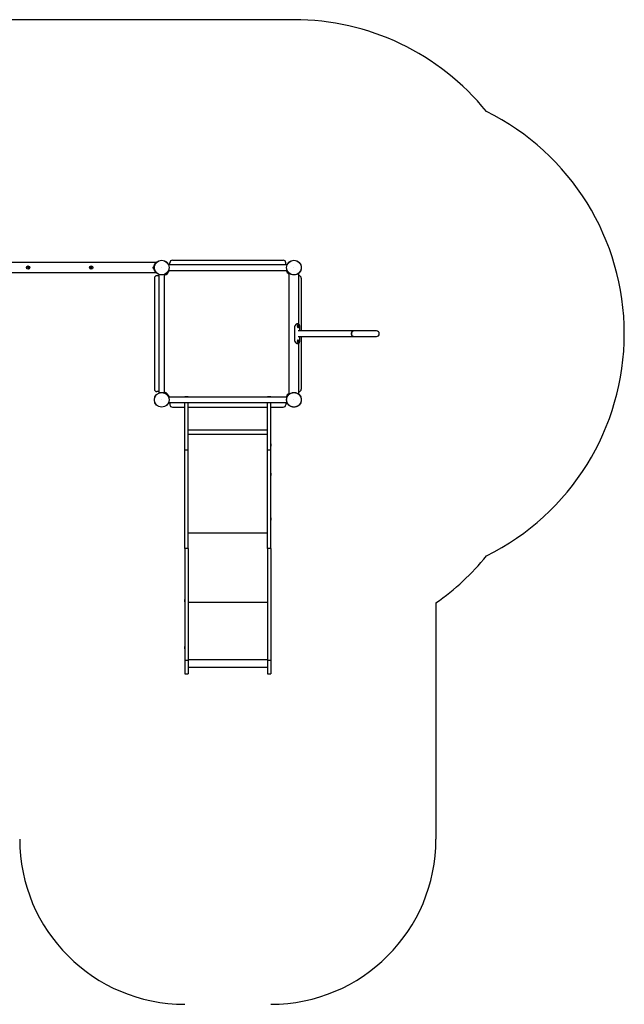
# Model space of a CAD drawing. Units: millimetres. Extents: x -4534 to 4839, y -3372 to 6830.
import ezdxf

# ---------------------------------------------------------------- set-up
doc = ezdxf.new("R2010")
doc.units = ezdxf.units.MM
doc.layers.add('Opvangzone', color=7, linetype='Continuous', true_color=0x00a19a)
doc.layers.add('Toestel 2D', color=7, linetype='Continuous', lineweight=20)

# ---------------------------------------------------------------- blocks, each defined once
blk = doc.blocks.new('SPK-11337')
at = {"layer": 'Opvangzone', "linetype": 'Continuous', "lineweight": 25}
for p, q in [((1718.132966927005, 5936.88475924229), (-217.5645289729728, 5936.88475924229)), ((2578.13292162701, 2407.901404642143), (2578.13292162701, 979.2479260422915))]:
    blk.add_line(p, q, dxfattribs=at)
for centre, radius, start, end in [((1718.132955027031, 4436.88475924229), 1500, 39.01631824130449, 90), ((2218.132955027031, 4036.88475924229), 1500.000000000054, 296.3359347494952, 63.66406525050478), ((1718.132955027031, 3636.88475924229), 1500.00000000004, 304.9829978691893, 320.9836817586955), ((1058.132955027031, 979.2479845423877), 1000.000000000025, 180, 270), ((1578.132955026915, 979.2479845423877), 1000.000000000028, 270, 0)]:
    blk.add_arc(centre, radius, start, end, dxfattribs=at)
at = {"layer": 'Toestel 2D', "linetype": 'Continuous', "lineweight": 25}
for p, q in [((887.7321796270408, 4471.884759342174), (888.9108950270893, 4470.379142342244)), ((982.5829582270089, 4481.334759142359), (1653.682941426974, 4481.334759142359)), ((882.4806416269712, 4467.03475924243), (-1046.274846573026, 4467.03475924243)), ((110.6629314269958, 4439.534759142312), (107.6029481270671, 4439.534759142312)), ((107.6029481270671, 4434.234759342267), (110.6629314269958, 4434.234759342267)), ((492.6629307269905, 4439.534759142312), (489.6029772270558, 4439.534759142312)), ((489.6029772270558, 4434.234759342267), (492.6629307269905, 4434.234759342267)), ((866.2829565270658, 4433.384759142173), (866.2829565270658, 4440.384759342407)), ((870.6829565270891, 4443.884759442291), (870.3029545270692, 4443.884759442291)), ((870.3029545270692, 4429.884759042288), (870.3029545270692, 4443.884759442291)), ((870.3029545270692, 4429.884759042288), (870.6829565270891, 4429.884759042288)), ((870.6829565270891, 4429.884759042288), (870.6829565270891, 4443.884759442291)), ((870.6829565270891, 4436.88475924229), (873.6829551270785, 4436.88475924229)), ((967.5829539270926, 4454.38475924229), (958.9931125269359, 4454.38475924229)), ((964.3828476270282, 4419.384759142406), (958.9931125269359, 4419.384759142406)), ((959.2654238269752, 4420.034758942311), (1677.000457226983, 4420.034758942311)), ((1676.994258327046, 4453.734759442385), (959.2716264270566, 4453.734759442385)), ((967.5829539270926, 4453.734759442385), (967.5829539270926, 4466.334758542122)), ((1668.682927126982, 4453.734759442385), (1668.682927126982, 4466.334758542122)), ((1677.27279092696, 4454.38475924229), (1668.682927126982, 4454.38475924229)), ((1677.27279092696, 4419.384759142406), (1671.883040926987, 4419.384759142406)), ((-1046.214765073048, 4406.734759242383), (882.5407306271227, 4406.734759242383)), ((873.6829551270785, 4372.434756042312), (873.6829551270785, 3701.334772842347)), ((887.7321796270408, 4401.884759042288), (888.9108950270893, 4403.390376142102)), ((901.2829548270529, 4387.434760342461), (888.6829557269666, 4387.434760342461)), ((900.6329549270304, 4396.024601742269), (900.6329549270304, 4387.434760342461)), ((901.2829548270529, 4395.746087842264), (901.2829548270529, 3678.023455842274)), ((934.9829553270101, 3678.017257042338), (934.9829553270101, 4395.752290442229)), ((935.6329551269155, 4396.024601742269), (935.6329551269155, 4390.634866642409)), ((1687.982970727011, 4404.202817242469), (1687.982970727011, 3669.566689242252)), ((1748.282963227, 4095.335243542322), (1748.282963227, 4404.223161042311)), ((1762.582952026962, 4372.434756042312), (1762.582952026962, 4053.734747942413)), ((1724.025839827009, 4082.781998642364), (1723.048919626963, 4082.781998642364)), ((1723.048919626963, 3990.987507842125), (1723.048919626963, 4082.781998642364)), ((1724.025839827009, 3990.987507842125), (1724.025839827009, 4082.781998642364)), ((1743.308121226946, 4096.884755642495), (1741.029852826949, 4096.884755642495)), ((1743.596726827076, 4088.884769242366), (1743.308121226946, 4088.884769242366)), ((1743.308121226946, 4074.884770642377), (1743.596726827076, 4074.884770642377)), ((2077.833110327003, 4053.734747942413), (1743.308121226946, 4053.734747942413)), ((1744.778269727001, 4081.640271742472), (1745.576197126982, 4084.253518142381)), ((1745.85174942702, 4079.271493742352), (1744.778269727001, 4081.640271742472)), ((1745.576197126982, 4084.253518142381), (1747.447544526993, 4084.498016342164)), ((1745.583409326951, 4084.254471842309), (1746.009701726944, 4083.313642342451)), ((1745.748514126972, 4079.515991942368), (1745.741361626991, 4079.51503824244)), ((1746.147507627014, 4080.822615142322), (1745.748514126972, 4079.515991942368)), ((1745.748514126972, 4079.515991942368), (1747.723037227042, 4079.515991942368)), ((1747.723037227042, 4079.515991942368), (1745.85174942702, 4079.271493742352)), ((1746.009701726944, 4083.313642342451), (1746.546441527069, 4082.129268242155)), ((1746.546441527069, 4082.129268242155), (1746.147507627014, 4080.822615142322)), ((1746.546441527069, 4082.129268242155), (1748.520964627023, 4082.129268242155)), ((1747.447544526993, 4084.498016342164), (1748.520964627023, 4082.129268242155)), ((1748.520964627023, 4082.129268242155), (1747.723037227042, 4079.515991942368)), ((1753.302210826994, 4053.734747942413), (1753.302210826994, 4082.781998642364)), ((2218.132907327017, 4053.734747942413), (2077.833110327003, 4053.734747942413)), ((1743.308121226946, 4020.034758642192), (2077.833110327003, 4020.034758642192)), ((1743.596726827076, 3998.884765642339), (1743.308121226946, 3998.884765642339)), ((1744.778686927035, 3991.63296654226), (1745.572322827051, 3994.249342242365)), ((1745.856040927101, 3989.268390642355), (1744.778686927035, 3991.63296654226)), ((1745.572322827051, 3994.249342242365), (1747.443253027028, 3994.501142042333)), ((1745.582753626964, 3994.250742942437), (1746.007377127054, 3993.318854142322)), ((1746.007377127054, 3993.318854142322), (1746.546024327035, 3992.136566142428)), ((1746.546024327035, 3992.136566142428), (1746.149236127021, 3990.828363442204)), ((1746.546024327035, 3992.136566142428), (1748.520547326989, 3992.136566142428)), ((1747.443253027028, 3994.501142042333), (1748.520547326989, 3992.136566142428)), ((1748.520547326989, 3992.136566142428), (1747.726971127078, 3989.520190542207)), ((1753.302210826994, 3990.987507842125), (1753.302210826994, 4020.034758642192)), ((1762.582952026962, 4020.034758642192), (1762.582952026962, 3701.334772842347)), ((2077.833110327003, 4020.034758642192), (2218.132907327017, 4020.034758642192)), ((1724.025839827009, 3990.987507842125), (1723.048919626963, 3990.987507842125)), ((1743.308121226946, 3976.884750842459), (1741.029852826949, 3976.884750842459)), ((1743.308121226946, 3984.884767042349), (1743.596726827076, 3984.884767042349)), ((1745.752448027008, 3989.520190542207), (1745.741957627106, 3989.518789842368)), ((1746.149236127021, 3990.828363442204), (1745.752448027008, 3989.520190542207)), ((1745.752448027008, 3989.520190542207), (1747.726971127078, 3989.520190542207)), ((1747.726971127078, 3989.520190542207), (1745.856040927101, 3989.268390642355)), ((1748.282963227, 3669.546364142203), (1748.282963227, 3978.514014042325)), ((901.2829548270529, 3686.334787142339), (888.6829557269666, 3686.334787142339)), ((900.6329549270304, 3686.334787142339), (900.6329549270304, 3677.744923342361)), ((935.6329551269155, 3683.134673342218), (935.6329551269155, 3677.744923342361)), ((958.9931125269359, 3654.384730642305), (964.3828476270282, 3654.384730642305)), ((1676.994198727058, 3653.734741942368), (959.2716971270129, 3653.734741942368)), ((1056.997755427015, 3653.734741942368), (1024.268152027027, 3653.734741942368)), ((1026.132957827052, 3654.384730642305), (1055.132949526989, 3654.384730642305)), ((1077.132949426988, 3654.384730642305), (1058.132955627036, 3654.384730642305)), ((1058.132955627036, 3654.384730642305), (1058.132955627036, 3653.734741942368)), ((1077.132949426988, 3654.384730642305), (1077.132949426988, 3653.734741942368)), ((1578.132981226998, 3654.384730642305), (1559.132927827057, 3654.384730642305)), ((1559.132927827057, 3653.734741942368), (1559.132927827057, 3654.384730642305)), ((1578.132981226998, 3653.734741942368), (1578.132981226998, 3654.384730642305)), ((1611.99777742695, 3653.734741942368), (1579.268151727025, 3653.734741942368)), ((1581.132942627053, 3654.384730642305), (1610.13292692705, 3654.384730642305)), ((1671.883040926987, 3654.384730642305), (1677.27279092696, 3654.384730642305)), ((958.9931125269359, 3619.384763942209), (967.5829539270926, 3619.384763942209)), ((959.2654238269752, 3620.034752642379), (1677.000457226983, 3620.034752642379)), ((967.5829539270926, 3620.034752642379), (967.5829539270926, 3607.434747942367)), ((982.5829582270089, 3592.434762242126), (1058.132955627036, 3592.434762242126)), ((1024.268152027027, 3620.034752642379), (1056.997755427015, 3620.034752642379)), ((1055.132949526989, 3619.384763942209), (1026.132957827052, 3619.384763942209)), ((1058.132955627036, 3332.304356842411), (1058.132955627036, 3620.034752642379)), ((1077.132949426988, 3332.304356842411), (1077.132949426988, 3620.034752642379)), ((1077.132949426988, 3592.434762242126), (1559.132927827057, 3592.434762242126)), ((1559.132927827057, 3332.304356842411), (1559.132927827057, 3620.034752642379)), ((1578.132981226998, 3332.304356842411), (1578.132981226998, 3620.034752642379)), ((1578.132981226998, 3592.434762242126), (1653.682941426974, 3592.434762242126)), ((1579.268151727025, 3620.034752642379), (1611.99777742695, 3620.034752642379)), ((1610.13292692705, 3619.384763942209), (1581.132942627053, 3619.384763942209)), ((1668.682927126982, 3620.034752642379), (1668.682927126982, 3607.434747942367)), ((1668.682927126982, 3619.384763942209), (1677.27279092696, 3619.384763942209)), ((1559.132927827057, 3453.677056542474), (1077.132949426988, 3453.677056542474)), ((1559.132927827057, 3426.602242742309), (1077.132949426988, 3426.602242742309)), ((1058.132955627036, 3371.225951442371), (1057.172948327017, 3371.225951442371)), ((1057.172948327017, 3355.985997442265), (1057.172948327017, 3371.225951442371)), ((1057.172948327017, 3355.985997442265), (1058.132955627036, 3355.985997442265)), ((1579.09297372702, 3371.225951442371), (1578.132981226998, 3371.225951442371)), ((1578.132981226998, 3355.985997442265), (1579.09297372702, 3355.985997442265)), ((1579.09297372702, 3371.225951442371), (1579.09297372702, 3355.985997442265)), ((1077.132949426988, 3332.304356842411), (1058.132955627036, 3332.304356842411)), ((1058.132955627036, 2736.580131842165), (1058.132955627036, 3332.304356842411)), ((1077.132949426988, 2736.580131842165), (1077.132949426988, 3332.304356842411)), ((1578.132981226998, 3332.304356842411), (1559.132927827057, 3332.304356842411)), ((1559.132927827057, 2736.580131842165), (1559.132927827057, 3332.304356842411)), ((1578.132981226998, 2736.580131842165), (1578.132981226998, 3332.304356842411)), ((1058.132955627036, 3193.913458142306), (1057.172948327017, 3193.913458142306)), ((1057.172948327017, 3178.673384942223), (1057.172948327017, 3193.913458142306)), ((1057.172948327017, 3178.673384942223), (1058.132955627036, 3178.673384942223)), ((1579.09297372702, 3193.913458142306), (1578.132981226998, 3193.913458142306)), ((1578.132981226998, 3178.673384942223), (1579.09297372702, 3178.673384942223)), ((1579.09297372702, 3193.913458142306), (1579.09297372702, 3178.673384942223)), ((1058.132955627036, 2923.278568542206), (1057.172948327017, 2923.278568542206)), ((1057.172948327017, 2908.038495342356), (1057.172948327017, 2923.278568542206)), ((1579.09297372702, 2923.278568542206), (1578.132981226998, 2923.278568542206)), ((1579.09297372702, 2923.278568542206), (1579.09297372702, 2908.038495342356)), ((1057.172948327017, 2908.038495342356), (1058.132955627036, 2908.038495342356)), ((1578.132981226998, 2908.038495342356), (1579.09297372702, 2908.038495342356)), ((1559.132927827057, 2830.878017742296), (1077.132949426988, 2830.878017742296)), ((1077.132949426988, 2736.580131842165), (1058.132955627036, 2736.580131842165)), ((1058.132955627036, 2736.580131842165), (1058.132955627036, 2060.065387042116)), ((1077.132949426988, 2736.580131842165), (1077.132949426988, 2060.065387042116)), ((1578.132981226998, 2736.580131842165), (1559.132927827057, 2736.580131842165)), ((1559.132927827057, 2736.580131842165), (1559.132927827057, 2060.065387042116)), ((1578.132981226998, 2736.580131842165), (1578.132981226998, 2060.065387042116)), ((1058.132955627036, 2429.580329242272), (1057.172948327017, 2429.580329242272)), ((1057.172948327017, 2414.340136842213), (1057.172948327017, 2429.580329242272)), ((1057.172948327017, 2414.340136842213), (1058.132955627036, 2414.340136842213)), ((1559.132927827057, 2409.57939464214), (1077.132949426988, 2409.57939464214)), ((1579.09297372702, 2429.580329242272), (1578.132981226998, 2429.580329242272)), ((1578.132981226998, 2414.340136842213), (1579.09297372702, 2414.340136842213)), ((1579.09297372702, 2429.580329242272), (1579.09297372702, 2414.340136842213)), ((1058.132955627036, 2144.453643142355), (1057.172948327017, 2144.453643142355)), ((1057.172948327017, 2129.213689142249), (1057.172948327017, 2144.453643142355)), ((1057.172948327017, 2129.213689142249), (1058.132955627036, 2129.213689142249)), ((1579.09297372702, 2144.453643142355), (1578.132981226998, 2144.453643142355)), ((1578.132981226998, 2129.213689142249), (1579.09297372702, 2129.213689142249)), ((1579.09297372702, 2144.453643142355), (1579.09297372702, 2129.213689142249)), ((1077.132949426988, 2060.065387042116), (1058.132955627036, 2060.065387042116)), ((1058.132955627036, 2060.065387042116), (1058.132955627036, 1979.247926042292)), ((1559.132927827057, 2064.146636242156), (1077.132949426988, 2064.146636242156)), ((1077.132949426988, 2060.065387042116), (1077.132949426988, 1979.247926042292)), ((1578.132981226998, 2060.065387042116), (1559.132927827057, 2060.065387042116)), ((1559.132927827057, 2060.065387042116), (1559.132927827057, 1979.247926042292)), ((1578.132981226998, 2060.065387042116), (1578.132981226998, 1979.247926042292)), ((1058.132955627036, 1979.247926042292), (1077.132949426988, 1979.247926042292)), ((1077.132949426988, 2019.247887842466), (1559.132927827057, 2019.247887842466)), ((1559.132927827057, 1979.247926042292), (1578.132981226998, 1979.247926042292))]:
    blk.add_line(p, q, dxfattribs=at)
at = {"layer": 'Toestel 2D', "linetype": 'Continuous', "lineweight": 25, "flags": 128}
for points in [[(107.6029481270671, 4439.534759142312), (107.4123325270921, 4439.204504042274), (107.2211208270019, 4438.873396442148), (107.0296707270754, 4438.541720042114), (106.8379821269627, 4438.209759142126), (106.6463532270718, 4437.877798442372), (106.4548435270408, 4437.546122042339), (106.2636914270552, 4437.215014442212), (106.0730161269748, 4436.88475924229)], [(106.0730161269748, 4436.88475924229), (106.2636914270552, 4436.554504042368), (106.4548435270408, 4436.223396342357), (106.6463532270718, 4435.891719942323), (106.8379821269627, 4435.559759242336), (107.0296707270754, 4435.227798442233), (107.2211208270019, 4434.896121942314), (107.4123325270921, 4434.565014442305), (107.6029481270671, 4434.234759342267)], [(112.1929230270762, 4436.88475924229), (112.0022478269966, 4437.215014442212), (111.811095727011, 4437.546122042339), (111.6195859269792, 4437.877798442372), (111.4278974269837, 4438.209759142126), (111.2362685270928, 4438.541720042114), (111.0447587269446, 4438.873396442148), (110.8536066269589, 4439.204504042274), (110.6629314269958, 4439.534759142312)], [(110.6629314269958, 4434.234759342267), (110.8536066269589, 4434.565014442305), (111.0447587269446, 4434.896121942314), (111.2362685270928, 4435.227798442233), (111.4278974269837, 4435.559759242336), (111.6195859269792, 4435.891719942323), (111.811095727011, 4436.223396342357), (112.0022478269966, 4436.554504042368), (112.1929230270762, 4436.88475924229)], [(489.6029772270558, 4439.534759142312), (489.4123020269762, 4439.204504042274), (489.2211499269906, 4438.873396442148), (489.0296401270753, 4438.541720042114), (488.8379814269574, 4438.209759142126), (488.6463227270724, 4437.877798442372), (488.4548428270355, 4437.546122042339), (488.2636609270558, 4437.215014442212), (488.0729856269754, 4436.88475924229)], [(488.0729856269754, 4436.88475924229), (488.2636609270558, 4436.554504042368), (488.4548428270355, 4436.223396342357), (488.6463227270724, 4435.891719942323), (488.8379814269574, 4435.559759242336), (489.0296401270753, 4435.227798442233), (489.2211499269906, 4434.896121942314), (489.4123020269762, 4434.565014442305), (489.6029772270558, 4434.234759342267)], [(494.1929223269544, 4436.88475924229), (494.0022470269905, 4437.215014442212), (493.8110651270108, 4437.546122042339), (493.6195852269739, 4437.877798442372), (493.4279265270889, 4438.209759142126), (493.236267826971, 4438.541720042114), (493.0447580270557, 4438.873396442148), (492.85360592707, 4439.204504042274), (492.6629307269905, 4439.534759142312)], [(492.6629307269905, 4434.234759342267), (492.85360592707, 4434.565014442305), (493.0447580270557, 4434.896121942314), (493.236267826971, 4435.227798442233), (493.4279265270889, 4435.559759242336), (493.6195852269739, 4435.891719942323), (493.8110651270108, 4436.223396342357), (494.0022470269905, 4436.554504042368), (494.1929223269544, 4436.88475924229)], [(1743.308121226946, 4088.884769242366), (1742.922419526949, 4088.859616042457), (1741.922372827059, 4088.552801142323), (1740.991765427039, 4087.91163404227), (1740.177327626952, 4086.968271242331), (1739.519888326977, 4085.76997954223), (1739.052409126991, 4084.376869942171), (1738.798314527012, 4082.858799242291), (1738.770359927075, 4081.291882542304), (1738.969975927015, 4079.754708542132), (1739.387148826951, 4078.32431634247), (1740.000897827078, 4077.072499542373), (1740.780467026969, 4076.061962442349), (1741.686815227018, 4075.343398642137), (1742.674404627047, 4074.95286894228), (1743.308121226946, 4074.884770642377)], [(1743.211025226963, 4088.859616042457), (1742.210918827084, 4088.552801142323), (1741.280371127054, 4087.91163404227), (1740.465933326966, 4086.968271242331), (1739.808494026991, 4085.76997954223), (1739.341014827005, 4084.376869942171), (1739.086920227026, 4082.858799242291), (1739.058965626973, 4081.291882542304), (1739.258581627029, 4079.754708542132), (1739.675694926977, 4078.32431634247), (1740.289443927104, 4077.072499542373), (1741.069072726983, 4076.061962442349), (1741.975361327044, 4075.343398642137), (1742.963010327061, 4074.95286894228), (1743.982428527073, 4074.909923842519), (1744.982475226963, 4075.216708942193), (1745.024019727003, 4075.237421542282)], [(1745.024019727003, 4088.532088542233), (1744.230443426975, 4088.816670942229), (1743.211025226963, 4088.859616042457)], [(1746.456796127008, 4085.372178142301), (1745.730513526927, 4085.086969842312), (1745.103889927021, 4084.454743442235), (1744.644755327012, 4083.544044042348), (1744.402820126954, 4082.453517442213), (1744.404429427101, 4081.301359642406), (1744.649344927035, 4080.212412642424), (1745.110982827013, 4079.304693442413), (1745.739394627031, 4078.676579742336), (1746.466392527087, 4078.396110042107), (1747.213298327042, 4078.493682842345), (1747.899109326987, 4078.958748142344), (1748.449498626971, 4079.740880242425), (1748.804861527038, 4080.75535134237), (1748.926693427013, 4081.892190742416), (1748.801762126954, 4083.028225442504), (1748.443597727091, 4084.040371942443), (1747.891003127079, 4084.818897942423), (1747.203940327032, 4085.279463042381), (1746.456796127008, 4085.372178142301)], [(2066.87074322706, 4036.884753242244), (2066.987568327095, 4039.338140042142), (2067.335540226995, 4041.739223742268), (2067.907268026946, 4044.036863642388), (2068.690473027047, 4046.182034742429), (2069.668585226973, 4048.129080042352), (2070.820743027012, 4049.836455142235), (2072.122389327022, 4051.26780104229), (2073.545629026936, 4052.392600342275), (2075.060302227022, 4053.186862042516), (2076.634103227043, 4053.633688242517), (2077.833110327003, 4053.734747942413)], [(2077.833110327003, 4053.734747942413), (2077.432686327011, 4053.723512442426), (2075.841957527082, 4053.454457042382), (2074.29354812704, 4052.832273942295), (2072.820598127073, 4051.870165642227), (2071.454578827004, 4050.588695542298), (2070.22433902706, 4049.015132942346), (2069.156462126979, 4047.183035142363), (2068.273359726983, 4045.131443242419), (2067.594105227021, 4042.904107142349), (2067.133003727053, 4040.548471942187), (2066.899949527098, 4038.114724942359), (2066.899949527098, 4035.654781642246), (2067.133003727053, 4033.221064342295), (2067.594105227021, 4030.865429142366), (2068.273359726983, 4028.638063242302), (2069.156462126979, 4026.586471342125), (2070.22433902706, 4024.754373542375), (2071.454578827004, 4023.180840742418), (2072.820598127073, 4021.899340942378), (2074.29354812704, 4020.937262342188), (2075.841957527082, 4020.315049442106), (2077.432686327011, 4020.045994042295), (2077.833110327003, 4020.034758642192)], [(1743.308121226946, 3998.884765642339), (1742.910915827015, 3998.858092542148), (1741.911345926914, 3998.547373542438), (1740.981811527032, 3997.902600342284), (1740.168923326986, 3996.956048742279), (1739.51351072696, 3995.755193942103), (1739.04829642699, 3994.360266442287), (1738.796764827086, 3992.84121234237), (1738.771373226991, 3991.274176342289), (1738.973492627018, 3989.737777242313), (1739.392990127075, 3988.309053942205), (1740.008825227022, 3987.05959154234), (1740.790063327047, 3986.052124042406), (1741.697603626977, 3985.337106742307), (1742.685908326981, 3984.950421642156), (1743.308121226946, 3984.884767042349)], [(1743.199461927041, 3998.858092542148), (1742.199951626928, 3998.547373542438), (1741.270417227046, 3997.902600342284), (1740.457529027, 3996.956048742279), (1739.802056726985, 3995.755193942103), (1739.336902127005, 3994.360266442287), (1739.085310926996, 3992.84121234237), (1739.059978927005, 3991.274176342289), (1739.262098327032, 3989.737777242313), (1739.681595726972, 3988.309053942205), (1740.297430926919, 3987.05959154234), (1741.078669027062, 3986.052124042406), (1741.986209326991, 3985.337106742307), (1742.974454327123, 3984.950421642156), (1743.993932227007, 3984.911440142307), (1744.993502127109, 3985.222129342255), (1745.024019727003, 3985.237417942255)], [(1745.024019727003, 3998.532084942439), (1744.218939727041, 3998.819111142184), (1743.199461927041, 3998.858092542148)], [(1746.451014526989, 3995.371429442304), (1745.725268327034, 3995.083390042295), (1745.099658027044, 3994.448719742351), (1744.642013527089, 3993.536202442476), (1744.401926027014, 3992.444752042291), (1744.405383126912, 3991.292594242252), (1744.652086727074, 3990.204600842313), (1745.115274426978, 3989.298699642175), (1745.744699426912, 3988.673029642428), (1746.47217412699, 3988.395391242222), (1747.21890112698, 3988.495914442108), (1747.903937327079, 3988.96363214228), (1748.453074927078, 3989.747910042403), (1748.806709227021, 3990.763752042425), (1748.926633827024, 3991.901068242143), (1748.799854727098, 3993.036626142093), (1748.440021526985, 3994.047371942426), (1747.886175126987, 3994.823722342371), (1747.198337527094, 3995.281635042389), (1746.451014526989, 3995.371429442304)], [(2077.833110327003, 4020.034758642192), (2076.634103227043, 4020.135848042199), (2075.060302227022, 4020.582644442438), (2073.545629026936, 4021.376935942208), (2072.122389327022, 4022.501705442199), (2070.820743027012, 4023.933051342254), (2069.668585226973, 4025.640426442369), (2068.690473027047, 4027.587471742292), (2067.907268026946, 4029.732672742211), (2067.335540226995, 4032.03028274222), (2066.987568327095, 4034.431366442346), (2066.87074322706, 4036.884753242244)]]:
    blk.add_lwpolyline(points, dxfattribs=at)
at = {"layer": 'Toestel 2D', "linetype": 'Continuous', "lineweight": 25}
for centre, radius in [((918.1329550270311, 4436.88475924229), 44.4499999999999), ((1718.132955027031, 4436.88475924229), 44.4499999999999), ((109.1329550270311, 4436.88475924229), 10), ((109.1329550270311, 4436.88475924229), 9.9227988090174), ((491.1329550270311, 4436.88475924229), 10), ((491.1329550270311, 4436.88475924229), 9.9227988090174), ((918.1329550270311, 3636.88475924229), 44.45), ((1718.132955027031, 3636.88475924229), 44.45)]:
    blk.add_circle(centre, radius, dxfattribs=at)
for centre, radius, start, end in [((982.582955027101, 4466.334759242243), 14.9999999999999, 90, 180), ((1653.682955026961, 4466.334759242243), 15.0000000000001, 359.9999999994008, 90), ((872.8638505269628, 4436.88475924229), 7.4537363702099, 110.0946530492036, 151.9940559899984), ((872.8638505269628, 4436.88475924229), 7.4537363702099, 208.0059440100016, 249.9053469507964), ((871.0829550269846, 4441.28475924243), 0.4000000000002, 180, 270), ((871.0829550269846, 4432.484759242383), 0.4000000000002, 120.758395213899, 180), ((918.1329550270311, 4436.88475924229), 49.45, 289.9224668648959, 340.077533135104), ((1718.132955027031, 4436.88475924229), 49.4500000000002, 199.922466864896, 232.4316961270979), ((888.6829550269613, 4372.434759242336), 15.0000000000001, 90, 180), ((1747.582955027101, 4372.434759242336), 15.0000000000001, 0, 87.32522551289316), ((1741.651888926965, 4081.88475924229), 7.453736370210001, 3.16527962719873, 63.10181158379883), ((1741.651888926965, 4081.88475924229), 7.453736370210001, 296.8981884162012, 3.16527962719873), ((1744.026673326953, 4082.463348242331), 2.157637949465, 23.20895705990254, 46.62459765379877), ((1743.749831226989, 4081.494958342395), 2.4901601613725, 317.9739045370063, 344.3357359754994), ((1742.655195326995, 4081.87874254246), 3.648513466129, 343.1739000614995, 23.1589565388023), ((2218.132955027031, 4036.88475924229), 16.85, 270, 90), ((1741.651888926965, 3991.88475924229), 7.4537363702098, 3.260294158600541, 63.10181158379883), ((1741.651888926965, 3991.88475924229), 7.4537363702098, 296.8981884162012, 3.260294158600541), ((1744.029701226958, 3992.465574742404), 2.1539005879825, 23.3380525730061, 46.70467936691431), ((1742.65699082693, 3991.878729642245), 3.6467858371192, 343.2602355412936, 23.25988676709939), ((1743.742526327012, 3991.499222842387), 2.4984604498317, 318.047685367406, 344.4244300250942), ((888.6829550269613, 3701.334759242243), 15.0000000000001, 180, 270), ((1747.582955027101, 3701.334759242243), 15.0000000000001, 272.6747744871068, 0), ((918.1329550270311, 3636.88475924229), 49.4499999999999, 19.92246686489596, 70.07753313510405), ((1026.132955027031, 3651.38475924229), 3, 90, 128.4332063408011), ((1055.132955027031, 3651.38475924229), 3, 51.56679365919891, 90), ((1581.132955027031, 3651.38475924229), 3.0000000000002, 90, 128.4332063409028), ((1610.132955027031, 3651.38475924229), 3.0000000000002, 51.5667936590972, 90), ((1718.132955027031, 3636.88475924229), 49.4500000000003, 127.5683038729021, 160.077533135104), ((982.582955027101, 3607.434759242336), 15.0000000000001, 180, 270), ((1026.132955027031, 3622.38475924229), 3, 231.5667936591989, 270), ((1055.132955027031, 3622.38475924229), 3, 270, 308.4332063408011), ((1581.132955027031, 3622.38475924229), 3.0000000000002, 231.5667936590972, 270), ((1610.132955027031, 3622.38475924229), 3.0000000000002, 270, 308.4332063409028), ((1653.682955026961, 3607.434759242336), 15.0000000000001, 270, 5.9926739086263e-10)]:
    blk.add_arc(centre, radius, start, end, dxfattribs=at)
for points, knots in [([(870.6829564897198, 4436.884759216911), (870.7634834118508, 4438.924568003851), (870.9097421861807, 4442.629415095427), (871.9569569666492, 4447.757528841372), (873.3391043513402, 4452.263673255329), (875.1212208398938, 4456.405900756006), (877.3202892124973, 4460.402702048763), (879.8762750961905, 4464.071886576123), (882.4778435176559, 4467.115499385742), (884.7784948553744, 4469.391715743921), (886.4526989670558, 4470.859177406055), (887.5217075559631, 4471.72383740951), (887.6620554942492, 4471.831144092015), (887.7321796743054, 4471.884759365923)], [0, 0, 0, 0, 0.1052034139682931, 0.1910779896241573, 0.2770162858071885, 0.3653775868600706, 0.4537964914466665, 0.5609301934044109, 0.66807129950794, 0.759663632952071, 0.8511034875055464, 0.9256045655400684, 1, 1, 1, 1]), ([(918.1329550472874, 4481.134759216679), (912.340659038382, 4481.134759216679), (906.5505968939833, 4479.983044248416), (895.8478294361703, 4475.549812812467), (890.9392517662927, 4472.270006070954), (882.7477081932448, 4464.078462497906), (879.4679014517314, 4459.169884827796), (875.034670015666, 4448.467117369983), (873.8829550472874, 4442.677055225584), (873.8829550472874, 4431.092463208006), (875.034670015666, 4425.302401063607), (879.4679014517314, 4414.599633605794), (882.7477081932448, 4409.691055935917), (890.9392517662927, 4401.499512362869), (895.8478294361703, 4398.219705621123), (906.5505968939833, 4393.786474185174), (912.340659038382, 4392.634759216911), (923.9252510561928, 4392.634759216911), (929.7153132005915, 4393.786474185174), (940.4180806584045, 4398.219705621123), (945.3266583282821, 4401.499512362869), (953.5182019014464, 4409.691055935917), (956.7980086429598, 4414.599633605794), (961.2312400789087, 4425.302401063607), (962.3829550472874, 4431.092463208006), (962.3829550472874, 4442.677055225584), (961.2312400789087, 4448.467117369983), (956.7980086429598, 4459.169884827796), (953.5182019014464, 4464.078462497906), (945.3266583282821, 4472.270006070954), (940.4180806584045, 4475.549812812467), (929.7153132005915, 4479.983044248416), (923.9252510561928, 4481.134759216679), (918.1329550472874, 4481.134759216679)], [0, 0, 0, 0, 0.0625, 0.0625, 0.125, 0.125, 0.1875, 0.1875, 0.25, 0.25, 0.3125, 0.3125, 0.375, 0.375, 0.4375, 0.4375, 0.5, 0.5, 0.5625, 0.5625, 0.625, 0.625, 0.6875, 0.6875, 0.75, 0.75, 0.8125, 0.8125, 0.875, 0.875, 0.9375, 0.9375, 1, 1, 1, 1]), ([(1718.132955047287, 4481.134759216679), (1712.340659038149, 4481.134759216679), (1706.55059689375, 4479.983044248183), (1695.84782943652, 4475.549812812467), (1690.939251766409, 4472.270006070954), (1682.747708193245, 4464.078462497906), (1679.467901451615, 4459.169884827796), (1675.034670015782, 4448.467117369983), (1673.882955047287, 4442.677055225584), (1673.882955047287, 4431.092463208006), (1675.034670015782, 4425.302401063607), (1679.467901451615, 4414.599633605794), (1682.747708193245, 4409.691055935917), (1690.939251766409, 4401.499512362869), (1695.84782943652, 4398.219705621123), (1706.55059689375, 4393.786474185406), (1712.340659038149, 4392.634759216911), (1723.925251056542, 4392.634759216911), (1729.715313200824, 4393.786474185406), (1740.418080658055, 4398.219705621123), (1745.326658328282, 4401.499512362869), (1753.51820190133, 4409.691055935917), (1756.79800864296, 4414.599633605794), (1761.231240078792, 4425.302401063607), (1762.382955047287, 4431.092463208006), (1762.382955047287, 4442.677055225584), (1761.231240078792, 4448.467117369983), (1756.79800864296, 4459.169884827796), (1753.51820190133, 4464.078462497906), (1745.326658328282, 4472.270006070954), (1740.418080658055, 4475.549812812467), (1729.715313200824, 4479.983044248183), (1723.925251056542, 4481.134759216679), (1718.132955047287, 4481.134759216679)], [0, 0, 0, 0, 0.0625, 0.0625, 0.1250000000000001, 0.1250000000000001, 0.1875000000000001, 0.1875000000000001, 0.2500000000000001, 0.2500000000000001, 0.3125, 0.3125, 0.375, 0.375, 0.4374999999999999, 0.4374999999999999, 0.4999999999999999, 0.4999999999999999, 0.5624999999999999, 0.5624999999999999, 0.6249999999999999, 0.6249999999999999, 0.6875, 0.6875, 0.75, 0.75, 0.8125, 0.8125, 0.875, 0.875, 0.9375, 0.9375, 1, 1, 1, 1]), ([(887.7321796743054, 4401.8847590679), (887.6992037060991, 4401.91044443554), (887.6326154221169, 4401.962310829775), (887.0225606224121, 4402.44691689044), (885.8696745034395, 4403.405782599344), (883.8510453725321, 4405.250339750775), (881.1551680987322, 4408.094574695795), (878.0542356429942, 4412.167279092704), (875.6182492365915, 4416.350896927172), (873.9157513758255, 4420.140695208793), (872.6545145910786, 4423.592745043214), (871.5600479497662, 4427.708402806536), (870.8147275331285, 4432.311905897797), (870.7249706721486, 4435.426740152172), (870.6829564897198, 4436.884759216911)], [0, 0, 0, 0, 0.0523997769198984, 0.1058107286490547, 0.1864600679820887, 0.2692600237697906, 0.38828286437771, 0.5106829407847094, 0.6310407126596789, 0.6934716247393969, 0.7558868935932503, 0.8391775058817246, 0.9247207898308004, 1, 1, 1, 1]), ([(918.1329550472874, 4437.134759216911), (918.0999938601017, 4437.134631078101), (918.0343216679612, 4437.122728203765), (917.9520707096526, 4437.06574357405), (917.8946655042091, 4436.983610858086), (917.8771327622089, 4436.88502672279), (917.8945343602536, 4436.78616719308), (917.9518791093578, 4436.704053242567), (918.034079399411, 4436.646455644041), (918.1326939181745, 4436.628940638264), (918.2315454194177, 4436.646337645703), (918.3136612092931, 4436.703683082822), (918.3712595038669, 4436.785885220503), (918.3887698771287, 4436.884491635363), (918.3713906418852, 4436.983373595744), (918.3138526655821, 4437.065554981928), (918.2317898666806, 4437.123518679866), (918.1658175070625, 4437.134886971551), (918.1329550472874, 4437.134759216911)], [0, 0, 0, 0, 0.0625952066247915, 0.1249355498433352, 0.1871829251221508, 0.2499353710682802, 0.3121827463470953, 0.3749351922932238, 0.4371825675720365, 0.4999350135181689, 0.5621823887969823, 0.6249348347431133, 0.6871822100219303, 0.7499346559680587, 0.8121820312468736, 0.8749344771930022, 0.9375922823807428, 1, 1, 1, 1]), ([(1718.132955047287, 4437.134759216911), (1718.099993860218, 4437.134631078101), (1718.034321668078, 4437.122728203765), (1717.952070709536, 4437.06574357405), (1717.894665504093, 4436.983610858086), (1717.877132762325, 4436.88502672279), (1717.89453436037, 4436.78616719308), (1717.951879109358, 4436.704053242567), (1718.034079399295, 4436.646455644041), (1718.132693918174, 4436.628940638264), (1718.231545419534, 4436.646337645703), (1718.313661209177, 4436.703683082822), (1718.37125950375, 4436.785885220503), (1718.388769877012, 4436.884491635363), (1718.371390641769, 4436.983373595744), (1718.313852665582, 4437.065554981928), (1718.231789866797, 4437.123518679866), (1718.165817507062, 4437.134886971551), (1718.132955047287, 4437.134759216911)], [0, 0, 0, 0, 0.0625952066251126, 0.1249355498434142, 0.1871829251192876, 0.2499353710677705, 0.3121827463415291, 0.3749351922927858, 0.4371825675695593, 0.4999350135181392, 0.5621823887998161, 0.6249348347435622, 0.6871822100249969, 0.7499346559681009, 0.8121820312497204, 0.8749344771933794, 0.9375922823831764, 1, 1, 1, 1]), ([(1741.029852840104, 4096.884755640633), (1740.351445926455, 4096.842547142754), (1738.994492171434, 4096.758121441228), (1736.802456210586, 4096.103755012729), (1734.569491071496, 4095.084509709028), (1732.195299019906, 4093.620725085835), (1729.745124905472, 4091.675349949037), (1727.255905434242, 4089.15802853449), (1724.930412964415, 4086.216611091855), (1723.676060935817, 4083.926827208015), (1723.048919650711, 4082.781998663551)], [0, 0, 0, 0, 0.1112028124324124, 0.2224285614576463, 0.3333245313001625, 0.4442649756491305, 0.5773458517418544, 0.7104876165325912, 0.8552518239962069, 1, 1, 1, 1]), ([(1743.309432479538, 4096.884755640633), (1742.627620794912, 4096.847762718207), (1741.263892177827, 4096.773771163651), (1738.837581163374, 4096.136943027719), (1736.1035658334, 4094.974193533759), (1733.1263499013, 4093.160140865824), (1730.242255106321, 4090.845720302888), (1727.737880787914, 4088.262173931224), (1725.629624624256, 4085.564513477606), (1724.560400199131, 4083.709443696651), (1724.02583977858, 4082.781998663551)], [0, 0, 0, 0, 0.1067431571085955, 0.2135027916250222, 0.3526474619199096, 0.4918726017457943, 0.6325771006907807, 0.7733163689808793, 0.8866691647751277, 1, 1, 1, 1]), ([(1753.302210780777, 4082.781998663551), (1753.203479949021, 4083.654200573328), (1753.005997320623, 4085.398789597552), (1752.477627128348, 4088.155754470841), (1751.620855396599, 4090.949792119318), (1750.248032252988, 4093.527405657682), (1748.384174713152, 4095.431577456293), (1746.099553964086, 4096.659293302211), (1744.22772446122, 4096.810550893999), (1743.309432479538, 4096.884755640633)], [0, 0, 0, 0, 0.1065096227291275, 0.2130418618302353, 0.3723112924842242, 0.5315281404882561, 0.6897145611714909, 0.8477785342787191, 1, 1, 1, 1]), ([(1723.048919650711, 3990.987507849342), (1723.515383094884, 3990.114960894098), (1724.454485908253, 3988.358314557343), (1726.418723860741, 3985.611501422121), (1728.938913000849, 3982.801654338946), (1731.837216191445, 3980.376201352447), (1734.683970888131, 3978.598366651328), (1737.094971132916, 3977.554900439798), (1739.239045423907, 3976.982339294271), (1740.429194911485, 3976.917483179939), (1741.029852840104, 3976.884750872261)], [0, 0, 0, 0, 0.109708310192419, 0.2208691464250729, 0.3789110035903432, 0.5416200526178491, 0.6711439488956364, 0.8042156713547913, 0.9011893795393636, 1, 1, 1, 1]), ([(1724.02583977858, 3990.987507849342), (1724.52565321092, 3990.116096811711), (1725.525367157519, 3988.373122911311), (1727.633865600204, 3985.616093851269), (1730.325901758843, 3982.819840834818), (1733.618190336376, 3980.241482986014), (1737.003662059768, 3978.338199228623), (1740.322973588234, 3977.110409254783), (1742.32311667873, 3976.959023607771), (1743.304425689377, 3976.884750872261)], [0, 0, 0, 0, 0.1064183823592219, 0.2128553058722556, 0.3723282604700712, 0.5317427646794981, 0.6898543609881865, 0.8478365314593138, 1, 1, 1, 1]), ([(1743.304425689377, 3976.884750872261), (1743.954388792961, 3976.921689039671), (1745.254385505788, 3976.995569381739), (1747.141946273958, 3977.63161836948), (1748.910946467528, 3978.793494648642), (1750.457891164566, 3980.606390290304), (1751.639976513441, 3982.919652481673), (1752.445702902958, 3985.503601641038), (1752.984514217111, 3988.20249269122), (1753.196318677146, 3990.059228644117), (1753.302210780777, 3990.987507849342)], [0, 0, 0, 0, 0.1067295896682726, 0.2134707569822639, 0.3525491769199529, 0.4917080263548985, 0.6324050347002804, 0.7731348585526671, 0.8865782757621338, 1, 1, 1, 1]), ([(918.1329550472874, 3681.134759216911), (912.340659038382, 3681.134759216911), (906.5505968939833, 3679.983044248416), (895.8478294362867, 3675.549812812467), (890.9392517662927, 3672.270006070954), (882.7477081931283, 3664.078462497906), (879.467901451615, 3659.169884827563), (875.0346700157825, 3648.467117370215), (873.8829550472874, 3642.67705522605), (873.8829550472874, 3631.09246320754), (875.0346700157825, 3625.302401063142), (879.467901451615, 3614.599633606027), (882.7477081931283, 3609.691055935917), (890.9392517662927, 3601.499512362869), (895.8478294362867, 3598.219705621355), (906.5505968939833, 3593.786474185174), (912.340659038382, 3592.634759216679), (923.9252510561928, 3592.634759216679), (929.7153132005915, 3593.786474185174), (940.4180806584045, 3598.219705621355), (945.3266583282821, 3601.499512362869), (953.5182019014464, 3609.691055935917), (956.7980086430762, 3614.599633606027), (961.2312400787923, 3625.302401063142), (962.3829550472874, 3631.09246320754), (962.3829550472874, 3642.67705522605), (961.2312400787923, 3648.467117370215), (956.7980086430762, 3659.169884827563), (953.5182019014464, 3664.078462497906), (945.3266583282821, 3672.270006070954), (940.4180806584045, 3675.549812812467), (929.7153132005915, 3679.983044248416), (923.9252510561928, 3681.134759216911), (918.1329550472874, 3681.134759216911)], [0, 0, 0, 0, 0.0625, 0.0625, 0.125, 0.125, 0.1875, 0.1875, 0.25, 0.25, 0.3125, 0.3125, 0.375, 0.375, 0.4375, 0.4375, 0.5, 0.5, 0.5625, 0.5625, 0.625, 0.625, 0.6875, 0.6875, 0.75, 0.75, 0.8125, 0.8125, 0.875, 0.875, 0.9375, 0.9375, 1, 1, 1, 1]), ([(918.1329550472874, 3637.134759216911), (918.0999938601017, 3637.134631078334), (918.0343216679612, 3637.122728203765), (917.9520707096526, 3637.06574357405), (917.8946655042091, 3636.983610858086), (917.8771327622089, 3636.885026723023), (917.8945343602536, 3636.786167192848), (917.9518791093578, 3636.704053242567), (918.034079399411, 3636.646455644041), (918.1326939181745, 3636.628940638031), (918.2315454195341, 3636.646337645703), (918.3136612092931, 3636.703683082822), (918.3712595038669, 3636.785885220503), (918.3887698771287, 3636.884491635363), (918.3713906418852, 3636.983373595744), (918.3138526655821, 3637.065554981928), (918.2317898666806, 3637.123518679633), (918.1658175070625, 3637.134886971551), (918.1329550472874, 3637.134759216911)], [0, 0, 0, 0, 0.0625952066247718, 0.1249355498433274, 0.1871829251221563, 0.2499353710682914, 0.312182746349966, 0.37493519229371, 0.4371825675751411, 0.4999350135182419, 0.5621823887998504, 0.6249348347435121, 0.6871822100244043, 0.7499346559680954, 0.8121820312472607, 0.8749344771931123, 0.9375922823809872, 1, 1, 1, 1]), ([(1718.132955047287, 3681.134759216911), (1712.340659038149, 3681.134759216911), (1706.55059689375, 3679.983044248416), (1695.84782943652, 3675.549812812467), (1690.939251766409, 3672.270006070954), (1682.747708193245, 3664.078462497673), (1679.467901451499, 3659.169884827563), (1675.034670015782, 3648.467117370215), (1673.882955047287, 3642.67705522605), (1673.882955047287, 3631.09246320754), (1675.034670015782, 3625.302401063142), (1679.467901451499, 3614.599633606027), (1682.747708193245, 3609.691055935917), (1690.939251766409, 3601.499512362869), (1695.84782943652, 3598.219705621123), (1706.55059689375, 3593.786474185174), (1712.340659038149, 3592.634759216679), (1723.925251056542, 3592.634759216679), (1729.715313200824, 3593.786474185174), (1740.418080658055, 3598.219705621123), (1745.326658328166, 3601.499512362869), (1753.518201901446, 3609.691055935917), (1756.798008643076, 3614.599633606027), (1761.231240078792, 3625.302401063142), (1762.382955047287, 3631.09246320754), (1762.382955047287, 3642.67705522605), (1761.231240078792, 3648.467117370215), (1756.798008643076, 3659.169884827563), (1753.518201901446, 3664.078462497673), (1745.326658328166, 3672.270006070954), (1740.418080658055, 3675.549812812467), (1729.715313200824, 3679.983044248416), (1723.925251056542, 3681.134759216911), (1718.132955047287, 3681.134759216911)], [0, 0, 0, 0, 0.0625, 0.0625, 0.125, 0.125, 0.1875, 0.1875, 0.25, 0.25, 0.3125, 0.3125, 0.375, 0.375, 0.4375, 0.4375, 0.5, 0.5, 0.5625, 0.5625, 0.625, 0.625, 0.6875, 0.6875, 0.75, 0.75, 0.8125, 0.8125, 0.875, 0.875, 0.9375, 0.9375, 1, 1, 1, 1]), ([(1709.535473796524, 3593.662260323174), (1711.547377621275, 3593.344092534033), (1715.491580620394, 3592.720345845322), (1721.377349406699, 3592.816321729093), (1726.953810979248, 3593.589275887112), (1732.158903523799, 3594.994771553778), (1736.933530884082, 3596.918225197696), (1741.897003895705, 3599.615696952089), (1746.798286244375, 3603.190903903793), (1751.318332519717, 3607.671591540209), (1754.844316148068, 3612.297723577001), (1757.494025389184, 3616.852437822956), (1759.391630416605, 3621.177658439956), (1760.672337347976, 3625.153432598214), (1761.493861994924, 3628.765941423706), (1762.151325832456, 3633.249791664413), (1762.333162283976, 3638.83478268014), (1761.518470683237, 3645.546600844587), (1759.673210061723, 3652.136870064183), (1756.786426369901, 3658.428968008251), (1752.921542847049, 3664.237612899269), (1748.172488257624, 3669.38749759725), (1742.661422872436, 3673.716997886651), (1736.541930210878, 3677.132921383825), (1729.955842069685, 3679.530483920003), (1723.075621366836, 3680.862567331518), (1716.070519950925, 3681.094738350592), (1709.118442841675, 3680.209095626713), (1702.389767344095, 3678.248811706777), (1696.069606421501, 3675.245316212873), (1690.359215575372, 3671.3309382511), (1685.426577443592, 3666.67697196325), (1681.380727906813, 3661.485804588643), (1678.5640467333, 3656.530179665533), (1676.68956171126, 3652.062125559074), (1675.44764391832, 3648.102809651631), (1674.52664875715, 3643.785715098369), (1674.001702788271, 3638.885249267907), (1674.075192918404, 3633.30372062965), (1674.903793139252, 3627.720769055297), (1676.421576723093, 3622.331301321618), (1678.526046946747, 3617.282274770892), (1681.444613646468, 3612.226764478364), (1685.242417680085, 3607.317905879456), (1689.97808891219, 3602.757248379399), (1694.981761781251, 3599.229752763284), (1699.929493283489, 3596.654265581041), (1704.576544019146, 3594.821731732569), (1707.864889681208, 3594.052867693237), (1709.535473796524, 3593.662260323174)], [0, 0, 0, 0, 0.0220504332557066, 0.0432284008335644, 0.0635353446817924, 0.0829700068166592, 0.1015318454494856, 0.1192217839781846, 0.1441070395963383, 0.16703089017079, 0.1879940712441399, 0.2069950878698728, 0.2240329525622588, 0.2391073196305066, 0.2522180905663005, 0.2641570388946431, 0.2882087131914888, 0.3125532466370167, 0.3371900648635811, 0.3621184279347547, 0.3873056166383039, 0.4125301172150882, 0.4377550975930227, 0.4629801362689111, 0.4882047226498583, 0.5134304303327967, 0.5386548880083101, 0.5638800060655327, 0.5891050615970508, 0.6143296473929203, 0.639432732653879, 0.6638668330038742, 0.6875687329371898, 0.7105375880819497, 0.7254492982662291, 0.7400345582638947, 0.7554664189447281, 0.7732406004867448, 0.7933621489767476, 0.8158304839994337, 0.8342283843908194, 0.8539463656852911, 0.8749850376798993, 0.8973431555621133, 0.9210200437964352, 0.9460168462128028, 0.9634241801248496, 0.9814183209538142, 1, 1, 1, 1]), ([(1718.132955047287, 3637.134759216911), (1718.099993860218, 3637.134631078334), (1718.034321668078, 3637.122728203765), (1717.952070709536, 3637.06574357405), (1717.894665504093, 3636.983610858086), (1717.877132762325, 3636.885026723023), (1717.89453436037, 3636.786167192848), (1717.951879109358, 3636.704053242567), (1718.034079399295, 3636.646455644041), (1718.132693918174, 3636.628940638031), (1718.231545419534, 3636.646337645703), (1718.313661209177, 3636.703683082822), (1718.37125950375, 3636.785885220503), (1718.388769877012, 3636.884491635363), (1718.371390641769, 3636.983373595744), (1718.313852665582, 3637.065554981928), (1718.231789866797, 3637.123518679633), (1718.165817507062, 3637.134886971551), (1718.132955047287, 3637.134759216911)], [0, 0, 0, 0, 0.0625952066302144, 0.1249355498441531, 0.1871829251311748, 0.2499353710688984, 0.3121827463513666, 0.3749351922933027, 0.4371825675692276, 0.499935013517679, 0.5621823887918236, 0.6249348347427807, 0.6871822100166508, 0.7499346559675435, 0.8121820312442001, 0.8749344771930412, 0.9375922823811008, 1, 1, 1, 1])]:
    blk.add_open_spline(points, degree=3, knots=knots, dxfattribs=at)

msp = doc.modelspace()

# ---------------------------------------------------------------- block references
msp.add_blockref('SPK-11337', (0, 0))

doc.saveas('drawing.dxf')
